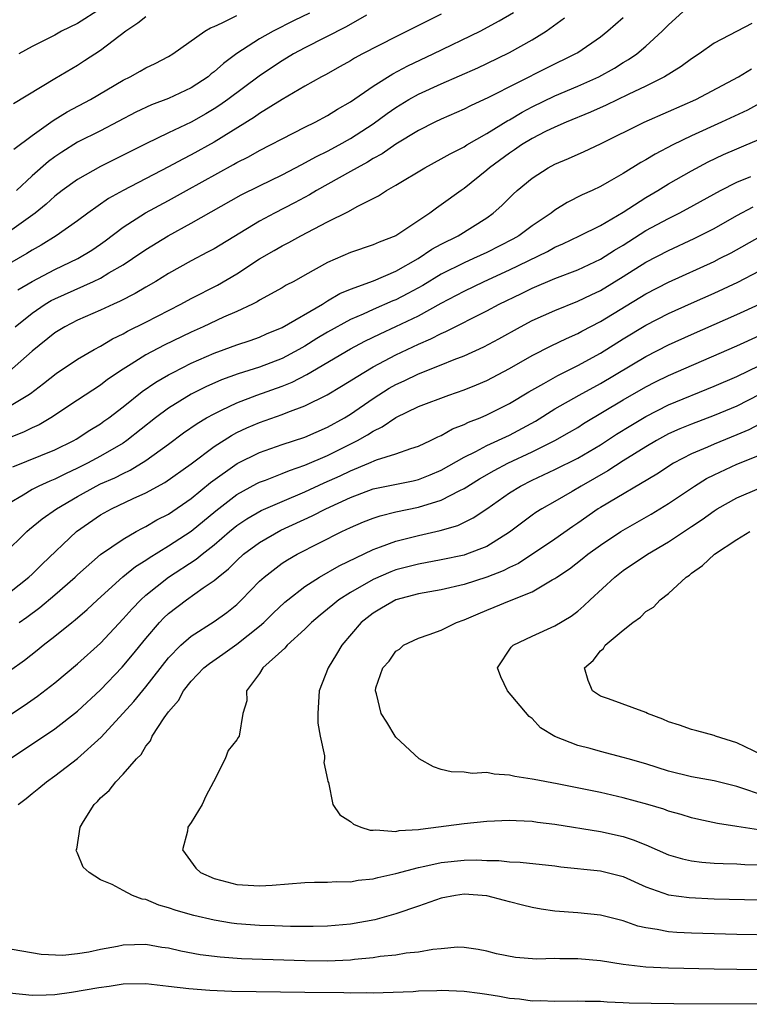
# Model space of a CAD drawing. Units: inches. Extents: x 2628000 to 2631000, y 1512000 to 1515000.
# Drawn here: x 2629312 to 2629376, y 1512783 to 1512870 of the extents above; entities that cross this region are included whole.
import ezdxf

# ---------------------------------------------------------------- set-up
doc = ezdxf.new("R2010")
doc.units = ezdxf.units.IN
doc.header["$MEASUREMENT"] = 0
doc.layers.add('LD26281512_2ft', color=52, linetype='Continuous')

msp = doc.modelspace()

# ---------------------------------------------------------------- linework, layer by layer
at = {"layer": 'LD26281512_2ft'}
for points, elevation in [([(2629311, 1512836.026), (2629312.626, 1512837), (2629312.852, 1512837.148), (2629313.992, 1512838.008), (2629315.099, 1512838.901), (2629317, 1512840.153), (2629318.445, 1512841), (2629319, 1512841.298), (2629320.061, 1512841.939), (2629321, 1512842.393), (2629321.385, 1512842.615), (2629323, 1512843.413), (2629326.082, 1512845), (2629327, 1512845.502), (2629329.322, 1512846.678), (2629331, 1512847.665), (2629333, 1512848.981), (2629334.296, 1512849.704), (2629335, 1512850.118), (2629335.587, 1512850.413), (2629336.644, 1512851), (2629339, 1512852.247), (2629340.84, 1512853.16), (2629341.597, 1512853.597), (2629343.474, 1512854.526), (2629344.17, 1512855), (2629345, 1512855.469), (2629347.537, 1512857), (2629349, 1512857.765), (2629349.775, 1512858.225), (2629351, 1512858.842), (2629351.245, 1512859), (2629353, 1512860.004), (2629354.855, 1512861.145), (2629355, 1512861.217), (2629356.113, 1512861.887), (2629357, 1512862.349), (2629359, 1512863.327), (2629361, 1512864.174), (2629362.867, 1512865), (2629364.236, 1512865.764), (2629365, 1512866.243), (2629365.483, 1512866.517), (2629366.19, 1512867), (2629367, 1512867.688), (2629368.433, 1512869), (2629369, 1512869.566), (2629370.571, 1512871)], 8880), ([(2629319, 1512870.967), (2629317, 1512869.682), (2629315.594, 1512869), (2629315, 1512868.668), (2629313, 1512867.649), (2629311.835, 1512867)], 8898), ([(2629349, 1512870.512), (2629345, 1512868.521), (2629342.066, 1512867), (2629341.373, 1512866.627), (2629341, 1512866.392), (2629340.108, 1512865.892), (2629338.819, 1512865.181), (2629338.463, 1512865), (2629337, 1512864.176), (2629334.994, 1512862.994), (2629333, 1512861.753), (2629332.562, 1512861.438), (2629329, 1512859.238), (2629327, 1512858.126), (2629326.243, 1512857.757), (2629325, 1512857.075), (2629321, 1512855.007), (2629319.714, 1512854.286), (2629317.905, 1512853), (2629317, 1512852.314), (2629315.113, 1512851), (2629313.805, 1512850.195), (2629313, 1512849.752), (2629312.54, 1512849.46), (2629311, 1512848.586)], 8888), ([(2629342.414, 1512870.414), (2629340.622, 1512869.378), (2629337, 1512867.532), (2629336.001, 1512867), (2629335, 1512866.405), (2629334.148, 1512865.852), (2629332.96, 1512865.04), (2629330.209, 1512863), (2629329.503, 1512862.497), (2629329, 1512862.172), (2629328.267, 1512861.733), (2629327, 1512861.016), (2629325, 1512860.078), (2629323, 1512859.111), (2629319, 1512857.093), (2629317, 1512855.963), (2629315.655, 1512855), (2629315, 1512854.501), (2629314.223, 1512853.777), (2629313.269, 1512853), (2629311, 1512851.399)], 8890), ([(2629365, 1512870.19), (2629363.642, 1512869), (2629363, 1512868.49), (2629361, 1512867.114), (2629360.813, 1512867), (2629358.251, 1512865.749), (2629353.159, 1512863.159), (2629351.564, 1512862.436), (2629351, 1512862.138), (2629349, 1512861.265), (2629348.44, 1512861), (2629347, 1512860.278), (2629345, 1512859.058), (2629343.788, 1512858.212), (2629343, 1512857.795), (2629342.512, 1512857.488), (2629341.583, 1512857), (2629341, 1512856.66), (2629338.028, 1512855), (2629337.394, 1512854.606), (2629336.097, 1512853.903), (2629334.319, 1512853), (2629333, 1512852.293), (2629329, 1512849.874), (2629328.44, 1512849.56), (2629327, 1512848.799), (2629325, 1512847.695), (2629323.868, 1512847), (2629323, 1512846.496), (2629322.069, 1512845.931), (2629320.747, 1512845.253), (2629320.151, 1512845), (2629319, 1512844.464), (2629317, 1512843.58), (2629315.863, 1512843), (2629315, 1512842.483), (2629313, 1512840.857), (2629311, 1512839.114)], 8882), ([(2629323, 1512870.259), (2629322.303, 1512869.696), (2629321.228, 1512869), (2629319, 1512867.315), (2629317.615, 1512866.385), (2629317, 1512865.987), (2629315, 1512864.806), (2629311.372, 1512862.628)], 8896), ([(2629311.377, 1512858.623), (2629313, 1512859.836), (2629314.856, 1512861.144), (2629316.092, 1512861.908), (2629318.145, 1512863), (2629321, 1512864.703), (2629321.629, 1512865), (2629322.515, 1512865.485), (2629323, 1512865.782), (2629323.825, 1512866.175), (2629325, 1512866.778), (2629325.365, 1512867), (2629328.193, 1512869), (2629328.695, 1512869.305), (2629329, 1512869.419), (2629329.728, 1512869.728), (2629331, 1512870.376)], 8894), ([(2629311.491, 1512843), (2629313, 1512844.217), (2629314.156, 1512845), (2629314.686, 1512845.314), (2629315, 1512845.478), (2629318.402, 1512847), (2629319, 1512847.286), (2629319.74, 1512847.74), (2629321, 1512848.458), (2629321.825, 1512849), (2629323, 1512849.817), (2629324.965, 1512851), (2629327, 1512852.111), (2629331.402, 1512854.598), (2629333, 1512855.412), (2629335, 1512856.379), (2629336.715, 1512857.285), (2629337, 1512857.419), (2629338.011, 1512857.989), (2629339, 1512858.459), (2629340.017, 1512859), (2629341, 1512859.553), (2629343, 1512860.856), (2629344.232, 1512861.768), (2629345, 1512862.302), (2629346.153, 1512863), (2629347, 1512863.469), (2629349, 1512864.382), (2629352.206, 1512865.794), (2629353, 1512866.168), (2629355, 1512867.137), (2629357, 1512868.256), (2629358.214, 1512869), (2629359.832, 1512870.168)], 8884), ([(2629337.415, 1512870.585), (2629336.062, 1512869.938), (2629334.191, 1512869), (2629333, 1512868.323), (2629331, 1512867.031), (2629329.83, 1512866.17), (2629329, 1512865.421), (2629328.755, 1512865.245), (2629328.472, 1512865), (2629327, 1512864.03), (2629325, 1512863.074), (2629323.486, 1512862.514), (2629322.112, 1512861.888), (2629319, 1512860.249), (2629317, 1512859.233), (2629315.624, 1512858.376), (2629315, 1512857.961), (2629314.448, 1512857.552), (2629313, 1512856.278), (2629311.631, 1512855)], 8892), ([(2629311.74, 1512846.26), (2629313.004, 1512846.996), (2629315, 1512848.05), (2629317.021, 1512849), (2629318.243, 1512849.757), (2629319, 1512850.278), (2629319.423, 1512850.577), (2629321, 1512851.781), (2629322.972, 1512853.027), (2629325, 1512854.116), (2629326.573, 1512855), (2629330.718, 1512857.282), (2629331, 1512857.453), (2629332.032, 1512857.968), (2629333, 1512858.517), (2629333.972, 1512859), (2629335, 1512859.547), (2629337, 1512860.558), (2629337.913, 1512861), (2629339, 1512861.576), (2629339.867, 1512862.133), (2629341, 1512862.784), (2629343, 1512864.178), (2629344.735, 1512865.265), (2629346.045, 1512865.955), (2629348.293, 1512867), (2629352.407, 1512869), (2629354.098, 1512869.902), (2629355.337, 1512870.663)], 8886), ([(2629376.317, 1512869.683), (2629373, 1512867.937), (2629371.701, 1512867), (2629371, 1512866.564), (2629370.104, 1512865.896), (2629368.628, 1512865), (2629367, 1512864.184), (2629365.451, 1512863.451), (2629363.509, 1512862.49), (2629362.13, 1512861.87), (2629359.972, 1512861), (2629359, 1512860.576), (2629358.173, 1512860.173), (2629357, 1512859.57), (2629356.059, 1512859), (2629355.443, 1512858.557), (2629355, 1512858.273), (2629353.249, 1512857), (2629353, 1512856.779), (2629351, 1512855.18), (2629350.733, 1512855), (2629349, 1512853.72), (2629348.562, 1512853.438), (2629347.995, 1512853), (2629345, 1512851.012), (2629343.542, 1512850.458), (2629343, 1512850.204), (2629341, 1512849.555), (2629339, 1512848.673), (2629337, 1512847.533), (2629336.027, 1512847), (2629335.346, 1512846.654), (2629335, 1512846.445), (2629333, 1512845.351), (2629332.787, 1512845.213), (2629332.373, 1512845), (2629331, 1512844.347), (2629329.84, 1512843.84), (2629328.051, 1512843), (2629327, 1512842.533), (2629324.619, 1512841.381), (2629323, 1512840.526), (2629321.723, 1512839.723), (2629321, 1512839.29), (2629319.632, 1512838.368), (2629319, 1512837.884), (2629317, 1512836.556), (2629314.644, 1512835), (2629313.609, 1512834.391), (2629313, 1512834.12), (2629312.25, 1512833.75), (2629310.828, 1512833.172)], 8878), ([(2629311.301, 1512830.699), (2629315, 1512832.177), (2629316.672, 1512833), (2629316.88, 1512833.12), (2629318.089, 1512833.911), (2629319, 1512834.476), (2629319.307, 1512834.692), (2629319.732, 1512835), (2629321, 1512835.979), (2629322.68, 1512837.32), (2629323.869, 1512838.131), (2629325, 1512838.784), (2629325.403, 1512839), (2629327, 1512839.802), (2629329, 1512840.685), (2629329.896, 1512841), (2629331, 1512841.414), (2629332.193, 1512841.807), (2629333, 1512842.108), (2629333.618, 1512842.382), (2629335, 1512842.951), (2629338.538, 1512845), (2629338.814, 1512845.186), (2629339, 1512845.281), (2629340.077, 1512845.923), (2629341, 1512846.306), (2629343.046, 1512847.046), (2629345, 1512847.905), (2629346.969, 1512849), (2629348.179, 1512849.821), (2629349, 1512850.261), (2629350.469, 1512851), (2629353, 1512852.603), (2629353.564, 1512853), (2629354.326, 1512853.674), (2629355.323, 1512854.677), (2629355.686, 1512855), (2629357, 1512856.085), (2629358.411, 1512857), (2629359, 1512857.313), (2629360.184, 1512857.816), (2629361.567, 1512858.433), (2629363, 1512859.108), (2629366.861, 1512861), (2629369, 1512861.931), (2629371.388, 1512863), (2629375.159, 1512865), (2629376.306, 1512865.695)], 8876), ([(2629377, 1512862.632), (2629375.927, 1512862.072), (2629373.654, 1512861), (2629371, 1512859.788), (2629369.378, 1512859), (2629367.807, 1512858.193), (2629367, 1512857.69), (2629366.548, 1512857.452), (2629365, 1512856.483), (2629363.776, 1512855.776), (2629363, 1512855.346), (2629362.267, 1512855), (2629361.384, 1512854.615), (2629360.061, 1512853.939), (2629359, 1512853.272), (2629358.653, 1512853), (2629357, 1512851.881), (2629355.823, 1512851), (2629355.298, 1512850.702), (2629353, 1512849.543), (2629351.841, 1512849), (2629351, 1512848.634), (2629349, 1512847.629), (2629347.362, 1512846.638), (2629346.068, 1512845.932), (2629345, 1512845.385), (2629344.723, 1512845.277), (2629343, 1512844.525), (2629342.129, 1512844.128), (2629341, 1512843.65), (2629339, 1512842.539), (2629338.034, 1512841.966), (2629337, 1512841.308), (2629336.463, 1512841), (2629335, 1512840.227), (2629333, 1512839.453), (2629331.134, 1512838.866), (2629329.656, 1512838.344), (2629328.271, 1512837.729), (2629327, 1512837.077), (2629325, 1512835.848), (2629323.854, 1512835), (2629321.326, 1512833), (2629321, 1512832.78), (2629319, 1512831.62), (2629317.875, 1512831), (2629317, 1512830.559), (2629315.925, 1512830.075), (2629315, 1512829.596), (2629314.563, 1512829.437), (2629313.586, 1512829), (2629313, 1512828.702), (2629312.196, 1512828.196), (2629311, 1512827.486)], 8874), ([(2629310.494, 1512823), (2629312.528, 1512825), (2629312.778, 1512825.222), (2629313.876, 1512826.124), (2629315.139, 1512827), (2629317, 1512828.094), (2629318.622, 1512829), (2629319, 1512829.191), (2629320.267, 1512829.733), (2629321, 1512830.113), (2629321.615, 1512830.385), (2629323, 1512831.236), (2629325, 1512832.683), (2629326.33, 1512833.669), (2629327.509, 1512834.491), (2629328.353, 1512835), (2629329, 1512835.366), (2629329.674, 1512835.674), (2629331, 1512836.326), (2629332.781, 1512837), (2629335, 1512837.796), (2629335.864, 1512838.136), (2629337.176, 1512838.824), (2629341, 1512841.078), (2629342.265, 1512841.735), (2629343.609, 1512842.391), (2629345, 1512843.027), (2629347, 1512843.985), (2629349, 1512845.083), (2629351, 1512846.138), (2629352.758, 1512847), (2629355, 1512848.015), (2629358.357, 1512849.643), (2629359, 1512850.011), (2629359.698, 1512850.303), (2629361.173, 1512851), (2629363, 1512851.918), (2629365, 1512853.095), (2629367, 1512854.387), (2629368.061, 1512855), (2629369, 1512855.578), (2629371, 1512856.732), (2629372.481, 1512857.519), (2629373.841, 1512858.158), (2629375, 1512858.666), (2629375.834, 1512859), (2629377.848, 1512859.848)], 8872), ([(2629311, 1512819.642), (2629312.719, 1512821), (2629313, 1512821.262), (2629313.869, 1512822.131), (2629316.902, 1512825), (2629319, 1512826.461), (2629319.341, 1512826.659), (2629319.988, 1512827), (2629321.893, 1512827.893), (2629323, 1512828.394), (2629324.68, 1512829.32), (2629327, 1512830.961), (2629329, 1512832.465), (2629330.542, 1512833.458), (2629331, 1512833.697), (2629331.887, 1512834.113), (2629333, 1512834.59), (2629335, 1512835.29), (2629335.502, 1512835.502), (2629337, 1512836.052), (2629338.965, 1512837.034), (2629340.22, 1512837.78), (2629342.176, 1512839), (2629343, 1512839.474), (2629345, 1512840.544), (2629347, 1512841.49), (2629348.066, 1512841.934), (2629349, 1512842.425), (2629349.411, 1512842.589), (2629353, 1512844.407), (2629354.091, 1512845), (2629356.058, 1512845.942), (2629357, 1512846.417), (2629359, 1512847.262), (2629361, 1512848.027), (2629363, 1512848.957), (2629364.247, 1512849.753), (2629365, 1512850.196), (2629367, 1512851.465), (2629369, 1512852.543), (2629369.921, 1512853), (2629370.627, 1512853.373), (2629373.561, 1512855), (2629375, 1512855.733), (2629376.226, 1512856.226)], 8870), ([(2629311.857, 1512817), (2629312.53, 1512817.47), (2629313.685, 1512818.315), (2629315, 1512819.424), (2629316.794, 1512821), (2629317, 1512821.199), (2629319.014, 1512822.986), (2629321, 1512824.342), (2629322.163, 1512825), (2629322.706, 1512825.294), (2629323, 1512825.433), (2629323.984, 1512826.016), (2629325, 1512826.541), (2629327, 1512827.9), (2629328.698, 1512829.302), (2629331.027, 1512830.973), (2629333, 1512831.952), (2629335, 1512832.642), (2629337, 1512833.306), (2629339, 1512834.181), (2629340.47, 1512835), (2629341, 1512835.324), (2629343, 1512836.709), (2629344.404, 1512837.596), (2629345, 1512837.935), (2629345.736, 1512838.264), (2629347, 1512838.883), (2629349, 1512839.662), (2629350.127, 1512840.127), (2629351, 1512840.457), (2629352.755, 1512841.245), (2629354.06, 1512841.94), (2629355.954, 1512843), (2629357, 1512843.553), (2629359, 1512844.447), (2629361, 1512845.248), (2629362.178, 1512845.822), (2629363, 1512846.201), (2629365, 1512847.42), (2629367, 1512848.678), (2629369, 1512849.725), (2629371.243, 1512850.758), (2629371.725, 1512851), (2629373, 1512851.664), (2629375, 1512852.789), (2629376.451, 1512853.549)], 8868), ([(2629311, 1512812.757), (2629312.32, 1512813.68), (2629313.443, 1512814.557), (2629313.981, 1512815), (2629315, 1512815.785), (2629316.485, 1512817), (2629316.779, 1512817.221), (2629317.85, 1512818.15), (2629318.754, 1512819), (2629320.982, 1512821.018), (2629322.084, 1512821.916), (2629323, 1512822.478), (2629323.303, 1512822.697), (2629325, 1512823.73), (2629327, 1512825.045), (2629329.175, 1512826.825), (2629331, 1512828.251), (2629332.775, 1512829.225), (2629333, 1512829.335), (2629333.522, 1512829.522), (2629335, 1512830.098), (2629335.635, 1512830.366), (2629337, 1512830.823), (2629339, 1512831.689), (2629341.632, 1512833), (2629342.505, 1512833.495), (2629343, 1512833.833), (2629343.8, 1512834.2), (2629345, 1512835.037), (2629347, 1512835.99), (2629349.668, 1512837), (2629351, 1512837.465), (2629352.098, 1512837.902), (2629353, 1512838.288), (2629355, 1512839.332), (2629357, 1512840.488), (2629358.662, 1512841.338), (2629360.01, 1512841.99), (2629361, 1512842.418), (2629361.372, 1512842.628), (2629363, 1512843.463), (2629367, 1512845.905), (2629369, 1512846.944), (2629373, 1512848.758), (2629373.488, 1512849), (2629374.489, 1512849.511), (2629377.048, 1512850.952)], 8866), ([(2629310.571, 1512808.571), (2629312.288, 1512809.712), (2629313.466, 1512810.535), (2629315, 1512811.699), (2629317, 1512813.357), (2629319, 1512815.195), (2629321, 1512817.321), (2629321.785, 1512818.215), (2629322.555, 1512819), (2629323, 1512819.394), (2629325, 1512820.978), (2629327.435, 1512822.565), (2629327.944, 1512823), (2629329, 1512823.828), (2629330.364, 1512825), (2629331, 1512825.518), (2629331.889, 1512826.111), (2629333.156, 1512826.844), (2629335, 1512827.653), (2629337, 1512828.499), (2629338.706, 1512829.294), (2629340.09, 1512829.91), (2629341, 1512830.346), (2629342.62, 1512831), (2629343.297, 1512831.297), (2629345, 1512831.838), (2629346.314, 1512832.314), (2629347, 1512832.52), (2629348.05, 1512833), (2629348.68, 1512833.32), (2629349, 1512833.451), (2629349.978, 1512834.022), (2629351, 1512834.41), (2629351.387, 1512834.613), (2629352.406, 1512835), (2629353, 1512835.25), (2629355, 1512836.247), (2629356.713, 1512837.287), (2629358.007, 1512838.007), (2629359.264, 1512838.736), (2629361, 1512839.598), (2629363, 1512840.695), (2629365, 1512841.938), (2629367, 1512843.139), (2629369, 1512844.173), (2629371, 1512845.078), (2629373, 1512845.961), (2629375.08, 1512846.92), (2629377, 1512847.938)], 8864), ([(2629311, 1512804.968), (2629315, 1512807.647), (2629317, 1512809.206), (2629319, 1512811.069), (2629320.915, 1512813.085), (2629321.832, 1512814.168), (2629323, 1512815.606), (2629324.201, 1512817), (2629324.593, 1512817.407), (2629325, 1512817.785), (2629326.567, 1512819), (2629328.045, 1512820.045), (2629329, 1512820.688), (2629329.354, 1512821), (2629330.275, 1512821.725), (2629331, 1512822.456), (2629331.605, 1512823), (2629333, 1512824.031), (2629334.893, 1512825.107), (2629337.627, 1512826.373), (2629338.825, 1512827), (2629341, 1512827.998), (2629343, 1512828.744), (2629346.533, 1512829.467), (2629347, 1512829.578), (2629348.021, 1512829.979), (2629349, 1512830.389), (2629351, 1512831.535), (2629352.042, 1512832.042), (2629353, 1512832.555), (2629355, 1512833.481), (2629357.28, 1512834.72), (2629359, 1512835.784), (2629361.139, 1512837), (2629363, 1512838.022), (2629367, 1512840.401), (2629369, 1512841.415), (2629371, 1512842.318), (2629375, 1512844.084), (2629376.991, 1512845.009)], 8862), ([(2629311.763, 1512801), (2629312.48, 1512801.52), (2629313, 1512801.973), (2629313.578, 1512802.422), (2629314.248, 1512803), (2629315, 1512803.516), (2629317, 1512805.052), (2629319.073, 1512806.927), (2629321.948, 1512810.052), (2629323, 1512811.342), (2629325, 1512813.88), (2629326.087, 1512815), (2629327, 1512815.807), (2629329, 1512817.075), (2629330.118, 1512817.882), (2629331, 1512818.594), (2629331.426, 1512819), (2629333, 1512820.625), (2629333.399, 1512821), (2629335, 1512822.211), (2629335.475, 1512822.525), (2629336.311, 1512823), (2629340.244, 1512825), (2629341, 1512825.36), (2629342.15, 1512825.85), (2629343, 1512826.19), (2629343.609, 1512826.391), (2629345, 1512826.728), (2629347, 1512827.142), (2629349, 1512827.765), (2629350.619, 1512828.619), (2629351, 1512828.794), (2629352.37, 1512829.63), (2629353.637, 1512830.363), (2629354.856, 1512831), (2629357, 1512832.018), (2629358.989, 1512833.011), (2629360.273, 1512833.727), (2629361, 1512834.161), (2629361.513, 1512834.487), (2629365, 1512836.573), (2629367, 1512837.728), (2629367.843, 1512838.157), (2629369, 1512838.718), (2629375, 1512841.333), (2629377, 1512842.241)], 8860), ([(2629378.496, 1512789.504), (2629375, 1512789.571), (2629371, 1512789.672), (2629369.729, 1512789.728), (2629369, 1512789.786), (2629368.004, 1512789.997), (2629367, 1512790.132), (2629366.286, 1512790.286), (2629365, 1512790.748), (2629363, 1512791.25), (2629361, 1512791.459), (2629359, 1512791.625), (2629357.799, 1512791.798), (2629357, 1512791.925), (2629356.15, 1512792.15), (2629355, 1512792.427), (2629354.559, 1512792.559), (2629353, 1512792.972), (2629351, 1512793.117), (2629350.238, 1512793), (2629349, 1512792.751), (2629347, 1512792.044), (2629345, 1512791.365), (2629343.147, 1512790.853), (2629341, 1512790.473), (2629339, 1512790.305), (2629337.728, 1512790.271), (2629335.731, 1512790.269), (2629334.322, 1512790.322), (2629333, 1512790.345), (2629331, 1512790.497), (2629330.552, 1512790.552), (2629329, 1512790.811), (2629327.221, 1512791.221), (2629325.657, 1512791.656), (2629325, 1512791.909), (2629324.132, 1512792.132), (2629323, 1512792.625), (2629322.666, 1512792.665), (2629321.819, 1512793), (2629321, 1512793.426), (2629320.05, 1512793.95), (2629319, 1512794.369), (2629318.017, 1512795), (2629317.494, 1512795.494), (2629317, 1512796.713), (2629316.903, 1512796.903), (2629316.886, 1512797), (2629316.924, 1512797.077), (2629317.221, 1512799), (2629317.507, 1512799.507), (2629318.45, 1512801), (2629318.74, 1512801.26), (2629319, 1512801.569), (2629319.766, 1512802.234), (2629320.361, 1512803), (2629321, 1512803.656), (2629322.185, 1512805), (2629322.606, 1512805.394), (2629323, 1512806.109), (2629323.415, 1512806.585), (2629323.559, 1512807), (2629324.61, 1512808.609), (2629325, 1512809.143), (2629325.864, 1512810.136), (2629326.319, 1512811), (2629327, 1512811.84), (2629328.11, 1512813), (2629328.592, 1512813.408), (2629329.783, 1512814.217), (2629331, 1512815.091), (2629333, 1512816.665), (2629333.381, 1512817), (2629334.194, 1512817.806), (2629335.224, 1512818.776), (2629335.484, 1512819), (2629337, 1512820.175), (2629338.294, 1512821), (2629340.011, 1512821.989), (2629343, 1512823.431), (2629343.652, 1512823.652), (2629345, 1512824.166), (2629347, 1512824.661), (2629348.906, 1512825.094), (2629350.456, 1512825.544), (2629351.808, 1512826.192), (2629353, 1512826.996), (2629355, 1512828.393), (2629355.964, 1512829), (2629357, 1512829.522), (2629359, 1512830.444), (2629361, 1512831.439), (2629363, 1512832.638), (2629364.428, 1512833.572), (2629365.667, 1512834.333), (2629367, 1512835.125), (2629369, 1512836.147), (2629373, 1512837.771), (2629375, 1512838.643), (2629377, 1512839.595)], 8858), ([(2629377, 1512837.044), (2629375, 1512836.037), (2629373, 1512835.198), (2629371, 1512834.457), (2629369.972, 1512834.028), (2629369, 1512833.584), (2629367.924, 1512833), (2629367, 1512832.45), (2629365, 1512831.215), (2629363.666, 1512830.334), (2629361.315, 1512829), (2629360.521, 1512828.521), (2629359, 1512827.651), (2629357.834, 1512827), (2629357.321, 1512826.679), (2629357, 1512826.451), (2629356.162, 1512825.838), (2629355, 1512824.942), (2629353, 1512823.688), (2629351.222, 1512823), (2629351, 1512822.929), (2629349, 1512822.502), (2629347, 1512822.133), (2629345, 1512821.621), (2629344.545, 1512821.455), (2629343, 1512820.784), (2629341, 1512819.64), (2629339.997, 1512819), (2629339.442, 1512818.558), (2629339, 1512818.172), (2629338.348, 1512817.652), (2629337.572, 1512817), (2629337, 1512816.417), (2629335.429, 1512815), (2629335.245, 1512814.755), (2629333.289, 1512813), (2629333, 1512812.502), (2629331.853, 1512811), (2629331.898, 1512810.102), (2629331.546, 1512809), (2629331.222, 1512807), (2629331.119, 1512806.881), (2629331, 1512806.684), (2629330.255, 1512805.745), (2629329.982, 1512805), (2629328.962, 1512803), (2629328.281, 1512801.719), (2629327.947, 1512801), (2629327, 1512799.399), (2629326.71, 1512799), (2629326.659, 1512798.659), (2629326.234, 1512797), (2629327.392, 1512795.392), (2629327.802, 1512795), (2629329, 1512794.474), (2629329.684, 1512794.316), (2629331, 1512793.971), (2629333, 1512793.838), (2629334.113, 1512793.888), (2629337, 1512794.127), (2629337.841, 1512794.159), (2629339, 1512794.16), (2629339.79, 1512794.21), (2629341, 1512794.201), (2629341.676, 1512794.324), (2629343, 1512794.455), (2629343.421, 1512794.579), (2629345, 1512794.921), (2629347, 1512795.453), (2629347.562, 1512795.562), (2629349, 1512795.901), (2629351, 1512796.109), (2629352.118, 1512796.118), (2629353, 1512796.08), (2629354.068, 1512796.068), (2629355, 1512795.955), (2629355.924, 1512795.924), (2629359, 1512795.594), (2629359.525, 1512795.524), (2629363, 1512795.168), (2629365, 1512794.667), (2629367, 1512793.765), (2629369, 1512793.055), (2629370.803, 1512792.803), (2629373, 1512792.696), (2629377, 1512792.602)], 8856), ([(2629377, 1512834.437), (2629376.052, 1512833.948), (2629375, 1512833.498), (2629373, 1512832.691), (2629372.431, 1512832.43), (2629371, 1512831.828), (2629369.441, 1512831), (2629367.956, 1512830.044), (2629363, 1512827.12), (2629362.808, 1512827), (2629361, 1512825.723), (2629360.565, 1512825.435), (2629359, 1512824.34), (2629355.799, 1512822.202), (2629355, 1512821.825), (2629354.456, 1512821.544), (2629353, 1512820.987), (2629351, 1512820.344), (2629349, 1512819.87), (2629347, 1512819.513), (2629345.012, 1512819), (2629343.748, 1512818.252), (2629343, 1512817.832), (2629341.937, 1512817), (2629340.246, 1512815), (2629339.789, 1512814.211), (2629339.047, 1512813), (2629338.252, 1512811), (2629338.121, 1512809), (2629338.135, 1512808.135), (2629338.352, 1512807), (2629338.731, 1512805.269), (2629338.719, 1512805), (2629338.676, 1512804.677), (2629339, 1512803.2), (2629339.025, 1512803.025), (2629339.062, 1512802.938), (2629339.463, 1512801), (2629340.076, 1512800.076), (2629341, 1512799.503), (2629341.261, 1512799.261), (2629341.909, 1512799), (2629342.744, 1512798.744), (2629343, 1512798.734), (2629343.235, 1512798.765), (2629345, 1512798.626), (2629345.302, 1512798.698), (2629347, 1512798.8), (2629347.164, 1512798.836), (2629351, 1512799.326), (2629353, 1512799.527), (2629355, 1512799.629), (2629355.579, 1512799.579), (2629357, 1512799.529), (2629357.453, 1512799.453), (2629359, 1512799.257), (2629363, 1512798.611), (2629365, 1512798.17), (2629365.893, 1512797.893), (2629367, 1512797.435), (2629369, 1512796.566), (2629370.216, 1512796.216), (2629371, 1512796.042), (2629371.923, 1512795.923), (2629373, 1512795.843), (2629373.8, 1512795.8), (2629375, 1512795.777), (2629375.718, 1512795.718), (2629377, 1512795.674)], 8854), ([(2629377.297, 1512798.703), (2629375, 1512799.066), (2629373.311, 1512799.311), (2629371.665, 1512799.664), (2629371, 1512799.822), (2629370.103, 1512800.103), (2629369, 1512800.42), (2629368.577, 1512800.577), (2629367.184, 1512801), (2629365, 1512801.591), (2629363, 1512802.041), (2629359.201, 1512802.799), (2629357.18, 1512803.181), (2629357, 1512803.226), (2629355.464, 1512803.463), (2629355, 1512803.582), (2629353.648, 1512803.648), (2629353, 1512803.793), (2629351.721, 1512803.721), (2629351, 1512803.845), (2629349.857, 1512803.857), (2629349, 1512804.081), (2629348.305, 1512804.305), (2629347.051, 1512805), (2629345, 1512806.911), (2629344.928, 1512807), (2629344.22, 1512808.221), (2629343.697, 1512809), (2629343.288, 1512810.712), (2629343.198, 1512811), (2629343.25, 1512811.249), (2629343.863, 1512813), (2629344.401, 1512813.599), (2629345, 1512814.471), (2629345.333, 1512814.667), (2629345.674, 1512815), (2629347, 1512815.611), (2629347.94, 1512815.94), (2629349, 1512816.337), (2629350.33, 1512817), (2629351, 1512817.223), (2629352.229, 1512817.771), (2629353, 1512818.089), (2629353.655, 1512818.345), (2629355, 1512818.912), (2629357, 1512819.694), (2629358.747, 1512820.747), (2629359, 1512820.881), (2629359.156, 1512821), (2629360.269, 1512821.731), (2629361.407, 1512822.593), (2629361.902, 1512823), (2629363, 1512823.803), (2629364.806, 1512825), (2629367.478, 1512826.522), (2629369, 1512827.457), (2629371.279, 1512829), (2629372.342, 1512829.658), (2629373, 1512829.992), (2629375, 1512830.926), (2629377, 1512831.718)], 8852), ([(2629377, 1512801.906), (2629375.615, 1512802.385), (2629375, 1512802.565), (2629373, 1512803.063), (2629371, 1512803.436), (2629369, 1512803.93), (2629367, 1512804.556), (2629365.43, 1512805), (2629365, 1512805.139), (2629363, 1512805.642), (2629362.092, 1512805.908), (2629361, 1512806.195), (2629358.977, 1512806.977), (2629357.726, 1512807.725), (2629357, 1512808.545), (2629356.737, 1512808.737), (2629354.835, 1512811), (2629354.234, 1512812.234), (2629353.941, 1512813), (2629355.16, 1512814.84), (2629355.309, 1512815), (2629357, 1512815.798), (2629359, 1512816.714), (2629360.433, 1512817.567), (2629361, 1512817.999), (2629361.547, 1512818.453), (2629362.101, 1512819), (2629364.266, 1512821), (2629365, 1512821.559), (2629367.149, 1512823), (2629369, 1512824.106), (2629371, 1512825.454), (2629371.944, 1512826.056), (2629373, 1512826.828), (2629373.272, 1512827), (2629375, 1512827.977), (2629377, 1512828.826)], 8850), ([(2629377.936, 1512805), (2629375, 1512806.42), (2629373.139, 1512807), (2629373, 1512807.057), (2629371.485, 1512807.485), (2629371, 1512807.597), (2629369.964, 1512807.964), (2629369, 1512808.275), (2629368.493, 1512808.493), (2629367.154, 1512809), (2629367, 1512809.073), (2629363.715, 1512810.285), (2629363, 1512810.535), (2629362.292, 1512811), (2629361.909, 1512811.909), (2629361.605, 1512813), (2629362.353, 1512813.647), (2629363, 1512814.515), (2629363.276, 1512814.724), (2629363.424, 1512815), (2629365, 1512816.328), (2629365.85, 1512817), (2629366.54, 1512817.46), (2629367, 1512817.957), (2629367.666, 1512818.334), (2629368.26, 1512819), (2629369, 1512819.558), (2629370.541, 1512821), (2629370.825, 1512821.175), (2629371, 1512821.328), (2629371.99, 1512822.01), (2629373.045, 1512823), (2629375, 1512824.289), (2629376.137, 1512825)], 8848), ([(2629377, 1512786.441), (2629373, 1512786.499), (2629369, 1512786.585), (2629367, 1512786.695), (2629365, 1512786.926), (2629363, 1512787.237), (2629361, 1512787.431), (2629359.429, 1512787.429), (2629359, 1512787.447), (2629357.402, 1512787.402), (2629355.525, 1512787.525), (2629353.857, 1512787.857), (2629353, 1512788.102), (2629352.241, 1512788.241), (2629351, 1512788.427), (2629350.437, 1512788.437), (2629349, 1512788.289), (2629348.24, 1512788.24), (2629347, 1512787.997), (2629345.921, 1512787.921), (2629345, 1512787.756), (2629343.626, 1512787.626), (2629343, 1512787.521), (2629341.368, 1512787.368), (2629341, 1512787.315), (2629339, 1512787.22), (2629337, 1512787.249), (2629331.424, 1512787.424), (2629329.552, 1512787.553), (2629327.782, 1512787.782), (2629326.096, 1512788.096), (2629325, 1512788.344), (2629324.424, 1512788.424), (2629323, 1512788.666), (2629321, 1512788.624), (2629320.512, 1512788.512), (2629319, 1512788.238), (2629317.997, 1512787.997), (2629317, 1512787.854), (2629315.708, 1512787.708), (2629313.799, 1512787.799), (2629310.377, 1512788.377)], 8860), ([(2629377, 1512783.42), (2629369.458, 1512783.458), (2629367.479, 1512783.479), (2629365.525, 1512783.525), (2629365, 1512783.559), (2629363.6, 1512783.6), (2629363, 1512783.657), (2629361.665, 1512783.666), (2629361, 1512783.705), (2629359, 1512783.673), (2629357.73, 1512783.729), (2629357, 1512783.703), (2629355.869, 1512783.869), (2629355, 1512783.917), (2629354.108, 1512784.108), (2629353, 1512784.27), (2629352.377, 1512784.376), (2629351, 1512784.556), (2629349, 1512784.638), (2629348.612, 1512784.611), (2629347, 1512784.572), (2629346.527, 1512784.527), (2629343, 1512784.399), (2629342.416, 1512784.416), (2629341, 1512784.401), (2629340.418, 1512784.418), (2629337, 1512784.444), (2629330.556, 1512784.556), (2629328.625, 1512784.625), (2629326.772, 1512784.772), (2629325, 1512784.997), (2629323, 1512785.228), (2629321, 1512785.197), (2629319.779, 1512785), (2629318.877, 1512784.876), (2629316.448, 1512784.448), (2629315, 1512784.252), (2629314.219, 1512784.219), (2629313, 1512784.206), (2629311, 1512784.401)], 8862)]:
    msp.add_lwpolyline(points, dxfattribs=dict(at, elevation=elevation))

doc.saveas('drawing.dxf')
